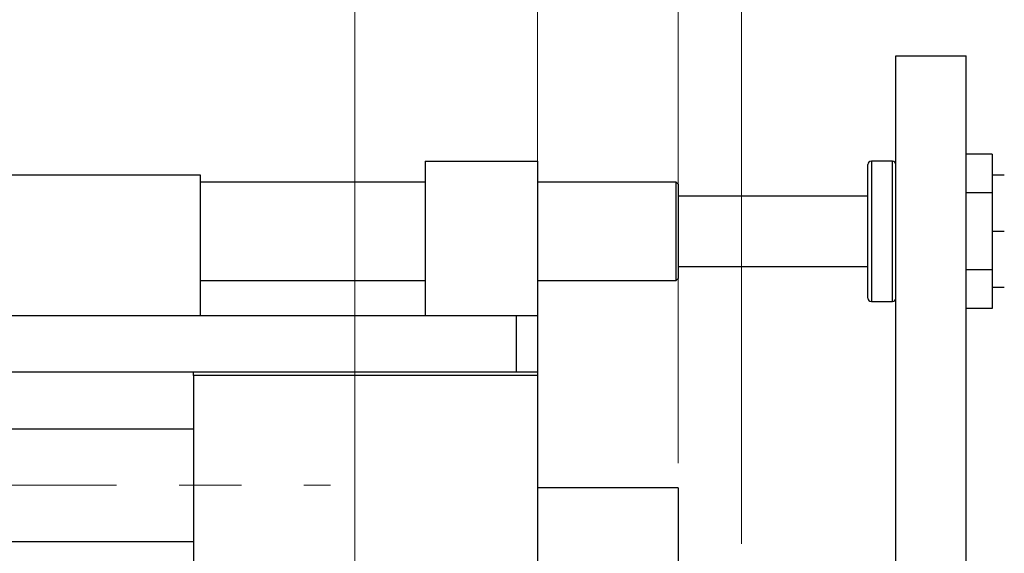
# Model space of a CAD drawing. Units: millimetres. Extents: x 15 to 415, y 5 to 292.
# Drawn here: x 103 to 143, y 214 to 236 of the extents above; entities that cross this region are included whole.
import ezdxf

# ---------------------------------------------------------------- set-up
doc = ezdxf.new("R2010")
doc.units = ezdxf.units.MM
doc.linetypes.add('CENTERX2', pattern=[20.32, 12.7, -2.54, 2.54, -2.54])
doc.styles.add('SLDTEXTSTYLE0', font='TXT', dxfattribs={"width": 0.75})
doc.dimstyles.new('SLDDIMSTYLE1', dxfattribs={"dimtxt": 3.5, "dimasz": 3.302, "dimexe": 0, "dimexo": 0.0625, "dimgap": 0.875, "dimtad": 1, "dimdec": 0, "dimlfac": 3.5, "dimrnd": 1e-09, "dimzin": 12, "dimdsep": 46, "dimtxsty": 'SLDTEXTSTYLE0', "dimsah": 1, "dimcen": 0.09, "dimadec": 0, "dimazin": 3, "dimtfac": 1, "dimtdec": 0, "dimtmove": 0, "dimatfit": 0, "dimfxl": 1, "dimfrac": 2, "dimtolj": 1, "dimtzin": 12, "dimarcsym": 0})

# ---------------------------------------------------------------- blocks, each defined once
blk = doc.blocks.new('_D_1')
at = {"color": 7, "linetype": 'Continuous', "lineweight": 0}
for p, q in [((124.226, 222.203), (124.226, 251.06)), ((129.94, 217.489), (129.94, 251.06)), ((124.226, 250.06), (117.876, 250.06)), ((129.94, 250.06), (124.226, 250.06)), ((129.94, 250.06), (142.755, 250.06))]:
    blk.add_line(p, q, dxfattribs=at)
at = {"color": 7, "linetype": 'Continuous', "lineweight": 18}
for points in [[(124.226, 250.06), (120.924, 250.568), (120.924, 249.552)], [(129.94, 250.06), (133.242, 249.552), (133.242, 250.568)]]:
    blk.add_solid(points, dxfattribs=at)
at = {"color": 7, "linetype": 'Continuous', "lineweight": 18, "insert": (137.583, 254.572), "char_height": 3.5, "attachment_point": 1, "style": 'SLDTEXTSTYLE0'}
blk.add_mtext('20', dxfattribs=at)
blk = doc.blocks.new('_D_3')
at = {"color": 7, "linetype": 'Continuous', "lineweight": 0}
for p, q in [((129.94, 217.489), (129.94, 245.06)), ((132.511, 214.203), (132.511, 245.06)), ((129.94, 244.06), (123.59, 244.06)), ((132.511, 244.06), (129.94, 244.06)), ((132.511, 244.06), (142.741, 244.06))]:
    blk.add_line(p, q, dxfattribs=at)
at = {"color": 7, "linetype": 'Continuous', "lineweight": 18}
for points in [[(129.94, 244.06), (126.638, 244.568), (126.638, 243.552)], [(132.511, 244.06), (135.813, 243.552), (135.813, 244.568)]]:
    blk.add_solid(points, dxfattribs=at)
at = {"color": 7, "linetype": 'Continuous', "lineweight": 18, "insert": (140.154, 248.572), "char_height": 3.5, "attachment_point": 1, "style": 'SLDTEXTSTYLE0'}
blk.add_mtext('9', dxfattribs=at)
blk = doc.blocks.new('_D_5')
at = {"color": 7, "linetype": 'Continuous', "lineweight": 0}
for p, q in [((168.94, 213.346), (168.94, 219.696)), ((133.369, 213.346), (169.94, 213.346)), ((168.94, 196.203), (168.94, 213.346)), ((133.369, 196.203), (169.94, 196.203)), ((168.94, 196.203), (168.94, 189.853))]:
    blk.add_line(p, q, dxfattribs=at)
at = {"color": 7, "linetype": 'Continuous', "lineweight": 18}
for points in [[(168.94, 213.346), (169.448, 216.648), (168.432, 216.648)], [(168.94, 196.203), (168.432, 192.901), (169.448, 192.901)]]:
    blk.add_solid(points, dxfattribs=at)
at = {"color": 7, "linetype": 'Continuous', "lineweight": 18, "char_height": 3.5, "attachment_point": 1, "rotation": 90, "style": 'SLDTEXTSTYLE0'}
for s, insert in [('60', (164.375, 204.827)), ('%%c', (164.428, 199.549))]:
    blk.add_mtext(s, dxfattribs=dict(at, insert=insert))
blk = doc.blocks.new('_D_7')
at = {"color": 7, "linetype": 'Continuous', "lineweight": 0}
for p, q in [((116.797, 211.489), (116.797, 257.06)), ((124.226, 222.203), (124.226, 257.06)), ((116.797, 256.06), (110.447, 256.06)), ((116.797, 256.06), (124.226, 256.06)), ((124.226, 256.06), (137.041, 256.06))]:
    blk.add_line(p, q, dxfattribs=at)
at = {"color": 7, "linetype": 'Continuous', "lineweight": 18}
for points in [[(116.797, 256.06), (113.495, 256.568), (113.495, 255.552)], [(124.226, 256.06), (127.528, 255.552), (127.528, 256.568)]]:
    blk.add_solid(points, dxfattribs=at)
at = {"color": 7, "linetype": 'Continuous', "lineweight": 18, "insert": (131.869, 260.572), "char_height": 3.5, "attachment_point": 1, "style": 'SLDTEXTSTYLE0'}
blk.add_mtext('26', dxfattribs=at)

msp = doc.modelspace()

# ---------------------------------------------------------------- linework, layer by layer
at = {"color": 7, "linetype": 'Continuous', "lineweight": 25}
for p, q in [((138.7971, 234.06), (141.6543, 234.06)), ((138.7971, 199.06), (138.7971, 234.06)), ((141.6543, 199.06), (141.6543, 234.06)), ((142.7114, 230.0513), (141.6543, 230.0513)), ((142.7114, 230.0513), (142.7114, 228.4842)), ((119.6543, 229.7743), (119.6543, 223.4886)), ((119.6543, 229.7743), (124.2257, 229.7743)), ((124.2257, 229.7743), (124.2257, 223.4886)), ((137.6543, 224.2029), (137.6543, 229.6314)), ((138.6543, 229.7743), (137.7971, 229.7743)), ((110.5114, 229.2029), (99.0829, 229.2029)), ((110.5114, 223.4886), (110.5114, 229.2029)), ((143.2043, 229.2029), (142.7114, 229.2029)), ((119.6543, 228.9171), (110.5114, 228.9171)), ((129.8543, 228.9171), (124.2257, 228.9171)), ((129.94, 228.8314), (129.8543, 228.9171)), ((129.8543, 228.7656), (129.8543, 228.9171)), ((129.8543, 224.9171), (129.8543, 228.7656)), ((129.94, 228.8314), (129.94, 228.6864)), ((129.94, 228.6864), (129.94, 225.0029)), ((137.6543, 228.3457), (129.94, 228.3457)), ((142.7114, 228.4842), (141.6543, 228.4842)), ((142.7114, 228.4842), (142.7114, 225.35)), ((143.2043, 226.9171), (142.7114, 226.9171)), ((129.94, 225.4886), (137.6543, 225.4886)), ((142.7114, 225.35), (141.6543, 225.35)), ((142.7114, 225.35), (142.7114, 223.783)), ((110.5114, 224.9171), (119.6543, 224.9171)), ((124.2257, 224.9171), (129.8543, 224.9171)), ((129.8543, 224.9171), (129.94, 225.0029)), ((143.2043, 224.6314), (142.7114, 224.6314)), ((137.7971, 224.06), (138.6543, 224.06)), ((99.0829, 223.4886), (110.5114, 223.4886)), ((99.94, 223.4886), (123.3686, 223.4886)), ((123.3686, 221.2029), (123.3686, 223.4886)), ((123.3686, 223.4886), (124.2257, 223.4886)), ((124.2257, 223.4886), (124.2257, 221.2029)), ((142.7114, 223.783), (141.6543, 223.783)), ((99.94, 221.2029), (110.2257, 221.2029)), ((110.2257, 221.06), (110.2257, 221.2029)), ((110.2257, 221.2029), (124.2257, 221.2029)), ((124.2257, 221.06), (110.2257, 221.06)), ((110.2257, 221.06), (110.2257, 188.4886)), ((124.2257, 221.2029), (124.2257, 221.06)), ((124.2257, 221.06), (124.2257, 188.4886)), ((110.2257, 218.8743), (94.2257, 218.8743)), ((129.94, 216.4886), (124.2257, 216.4886)), ((129.94, 216.4886), (129.94, 193.06)), ((94.2257, 214.3029), (110.2257, 214.3029))]:
    msp.add_line(p, q, dxfattribs=at)
at = {"color": 8, "linetype": 'Continuous', "lineweight": 25}
for p, q in [((137.7971, 229.7743), (137.7971, 224.06)), ((138.6543, 224.06), (138.6543, 229.7743))]:
    msp.add_line(p, q, dxfattribs=at)
at = {"color": 7, "linetype": 'CENTERX2', "lineweight": 18}
msp.add_line((74.0829, 216.5886), (115.7971, 216.5886), dxfattribs=at)
at = {"color": 7, "linetype": 'Continuous', "lineweight": 25}
for centre, start, end in [((137.7971, 229.6314), 90, 180), ((138.6543, 229.6314), 0, 90), ((137.7971, 224.2029), 180, 270), ((138.6543, 224.2029), 270, 0)]:
    msp.add_arc(centre, 0.1429, start, end, dxfattribs=at)

# ---------------------------------------------------------------- dimensions: what is measured, and where the dimension line sits
at = {"color": 7, "linetype": 'Continuous', "lineweight": 18}
for base, p1, p2, picture, middle in [((124.2257, 256.06), (116.7971, 210.4886), (124.2257, 221.2029), '_D_7', (134.4549, 256.06)), ((124.2257, 250.06), (129.94, 216.4886), (124.2257, 221.2029), '_D_1', (140.1692, 250.06)), ((129.94, 244.06), (132.5114, 213.2029), (129.94, 216.4886), '_D_3', (141.4475, 244.06))]:
    dim = msp.add_linear_dim(base=base, p1=p1, p2=p2, dimstyle='SLDDIMSTYLE1', dxfattribs=at)
    dim.commit()
    dim.dimension.update_dxf_attribs({"geometry": picture, "text_midpoint": middle, "dimtype": 160})
dim = msp.add_linear_dim(base=(168.94, 213.3457), p1=(132.3686, 196.2029), p2=(132.3686, 213.3457), angle=90, text='%%c<>', dimstyle='SLDDIMSTYLE1', dxfattribs=at)
dim.commit()
dim.dimension.update_dxf_attribs({"geometry": '_D_5', "text_midpoint": (168.94, 204.7743), "dimtype": 160})

doc.saveas('drawing.dxf')
